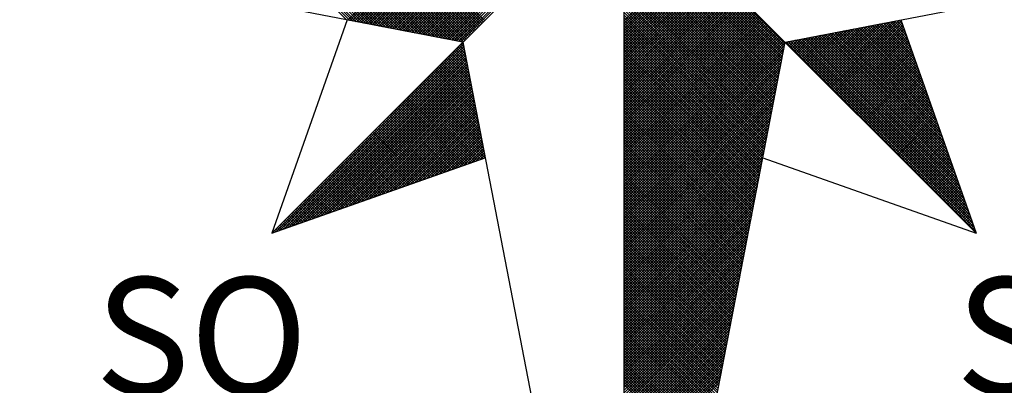
# Model space of a CAD drawing. Extents: x -1 to 185442, y -1167022 to 1741373.
# Drawn here: x 185388 to 185395, y 1675741 to 1675744 of the extents above; entities that cross this region are included whole.
import ezdxf

# ---------------------------------------------------------------- set-up
doc = ezdxf.new("R2010")
doc.units = 0
doc.header["$LTSCALE"] = 10
doc.header["$MEASUREMENT"] = 0
for name, color, linetype in [('NORTE', 7, 'Continuous'), ('T-ALINH-PROJ-C', 6, 'Continuous'), ('T-DIM', 1, 'Continuous')]:
    doc.layers.add(name, color=color, linetype=linetype)
doc.styles.add('ROMANT', font='romant', dxfattribs={"height": 0.2})

# ---------------------------------------------------------------- blocks, each defined once
blk = doc.blocks.new('*X15')
at = {"color": 0}
for p, q in [((182557.4827, 1662934.577), (182556.5545, 1662935.5052)), ((182557.5046, 1662934.5728), (182556.5721, 1662935.5052)), ((182557.5265, 1662934.5685), (182556.5898, 1662935.5052)), ((182557.5484, 1662934.5643), (182556.6075, 1662935.5052)), ((182557.5703, 1662934.5601), (182556.6252, 1662935.5052)), ((182557.5922, 1662934.5559), (182556.6428, 1662935.5052)), ((182557.6141, 1662934.5516), (182556.6605, 1662935.5052)), ((182557.636, 1662934.5474), (182556.6782, 1662935.5052)), ((182557.6579, 1662934.5432), (182556.6959, 1662935.5052)), ((182557.6798, 1662934.539), (182556.7135, 1662935.5052)), ((182557.7017, 1662934.5347), (182556.7312, 1662935.5052)), ((182557.7236, 1662934.5305), (182556.7489, 1662935.5052)), ((182557.7455, 1662934.5263), (182556.7666, 1662935.5052)), ((182557.7674, 1662934.522), (182556.7843, 1662935.5052)), ((182557.7893, 1662934.5178), (182556.8019, 1662935.5052)), ((182557.8112, 1662934.5136), (182556.8196, 1662935.5052)), ((182557.8331, 1662934.5094), (182556.8373, 1662935.5052)), ((182557.855, 1662934.5051), (182556.855, 1662935.5052)), ((182557.8769, 1662934.5009), (182556.8726, 1662935.5052)), ((182557.8988, 1662934.4967), (182556.8903, 1662935.5052)), ((182557.9207, 1662934.4925), (182556.908, 1662935.5052)), ((182557.9426, 1662934.4882), (182556.9257, 1662935.5052)), ((182557.9645, 1662934.484), (182556.9434, 1662935.5052)), ((182557.9864, 1662934.4798), (182556.961, 1662935.5052)), ((182558.0083, 1662934.4756), (182556.9787, 1662935.5052)), ((182558.0303, 1662934.4713), (182556.9964, 1662935.5052)), ((182558.0522, 1662934.4671), (182557.0141, 1662935.5052)), ((182558.0741, 1662934.4629), (182557.0317, 1662935.5052)), ((182558.096, 1662934.4587), (182557.0494, 1662935.5052)), ((182558.1179, 1662934.4544), (182557.0671, 1662935.5052)), ((182558.1398, 1662934.4502), (182557.0848, 1662935.5052)), ((182558.1617, 1662934.446), (182557.1025, 1662935.5052)), ((182558.1836, 1662934.4417), (182557.1201, 1662935.5052)), ((182558.2055, 1662934.4375), (182557.1378, 1662935.5052)), ((182558.2274, 1662934.4333), (182557.1555, 1662935.5052)), ((182558.2493, 1662934.4291), (182557.1732, 1662935.5052)), ((182558.2655, 1662934.4306), (182557.1908, 1662935.5052)), ((182558.2743, 1662934.4394), (182557.2085, 1662935.5052)), ((182558.2832, 1662934.4482), (182557.2262, 1662935.5052)), ((182558.292, 1662934.4571), (182557.2439, 1662935.5052)), ((182558.3008, 1662934.4659), (182557.2616, 1662935.5052)), ((182558.3097, 1662934.4748), (182557.2792, 1662935.5052)), ((182558.3185, 1662934.4836), (182557.2969, 1662935.5052)), ((182558.3273, 1662934.4924), (182557.3146, 1662935.5052)), ((182558.3362, 1662934.5013), (182557.3323, 1662935.5052)), ((182558.345, 1662934.5101), (182557.3499, 1662935.5052)), ((182558.3539, 1662934.519), (182557.3676, 1662935.5052)), ((182558.3627, 1662934.5278), (182557.3853, 1662935.5052)), ((182558.3715, 1662934.5366), (182557.403, 1662935.5052)), ((182558.3804, 1662934.5455), (182557.4207, 1662935.5052)), ((182558.3892, 1662934.5543), (182557.4383, 1662935.5052)), ((182558.3981, 1662934.5631), (182557.456, 1662935.5052)), ((182558.4069, 1662934.572), (182557.4737, 1662935.5052)), ((182557.4911, 1662934.5754), (182558.4209, 1662935.5052)), ((182557.5059, 1662934.5725), (182558.4386, 1662935.5052)), ((182557.5207, 1662934.5696), (182558.4563, 1662935.5052)), ((182557.5355, 1662934.5668), (182558.474, 1662935.5052)), ((182557.5504, 1662934.5639), (182558.4916, 1662935.5052)), ((182557.5652, 1662934.5611), (182558.5093, 1662935.5052)), ((182557.58, 1662934.5582), (182558.527, 1662935.5052)), ((182557.5948, 1662934.5553), (182558.5447, 1662935.5052)), ((182557.6096, 1662934.5525), (182558.5623, 1662935.5052)), ((182557.6245, 1662934.5496), (182558.58, 1662935.5052)), ((182557.6393, 1662934.5468), (182558.5977, 1662935.5052)), ((182557.6541, 1662934.5439), (182558.6154, 1662935.5052)), ((182557.6689, 1662934.5411), (182558.6331, 1662935.5052)), ((182557.6837, 1662934.5382), (182558.6507, 1662935.5052)), ((182557.6986, 1662934.5353), (182558.6684, 1662935.5052)), ((182557.7134, 1662934.5325), (182558.6861, 1662935.5052)), ((182557.7282, 1662934.5296), (182558.7038, 1662935.5052)), ((182557.743, 1662934.5268), (182558.7214, 1662935.5052)), ((182557.7578, 1662934.5239), (182558.7391, 1662935.5052)), ((182557.7726, 1662934.521), (182558.7568, 1662935.5052)), ((182557.7875, 1662934.5182), (182558.7745, 1662935.5052)), ((182557.8023, 1662934.5153), (182558.7922, 1662935.5052)), ((182557.8171, 1662934.5125), (182558.8098, 1662935.5052)), ((182557.8319, 1662934.5096), (182558.8275, 1662935.5052)), ((182557.8467, 1662934.5067), (182558.8452, 1662935.5052)), ((182557.8616, 1662934.5039), (182558.8629, 1662935.5052)), ((182557.8764, 1662934.501), (182558.8805, 1662935.5052)), ((182557.8912, 1662934.4982), (182558.8982, 1662935.5052)), ((182557.906, 1662934.4953), (182558.9159, 1662935.5052)), ((182557.9208, 1662934.4924), (182558.9336, 1662935.5052)), ((182557.9356, 1662934.4896), (182558.9513, 1662935.5052)), ((182557.9505, 1662934.4867), (182558.9689, 1662935.5052)), ((182557.9653, 1662934.4839), (182558.9866, 1662935.5052)), ((182557.9801, 1662934.481), (182559.0043, 1662935.5052)), ((182557.9949, 1662934.4781), (182559.022, 1662935.5052)), ((182558.0097, 1662934.4753), (182559.0396, 1662935.5052)), ((182558.0246, 1662934.4724), (182559.0573, 1662935.5052)), ((182558.0394, 1662934.4696), (182559.075, 1662935.5052)), ((182558.0542, 1662934.4667), (182559.0927, 1662935.5052)), ((182558.069, 1662934.4639), (182559.1104, 1662935.5052)), ((182558.0838, 1662934.461), (182559.128, 1662935.5052)), ((182558.0987, 1662934.4581), (182559.1457, 1662935.5052)), ((182558.1135, 1662934.4553), (182559.1634, 1662935.5052)), ((182558.1283, 1662934.4524), (182559.1811, 1662935.5052)), ((182558.1431, 1662934.4496), (182559.1987, 1662935.5052)), ((182558.1579, 1662934.4467), (182559.2164, 1662935.5052)), ((182558.1727, 1662934.4438), (182559.2341, 1662935.5052)), ((182558.1876, 1662934.441), (182559.2518, 1662935.5052)), ((182558.2024, 1662934.4381), (182559.2695, 1662935.5052)), ((182558.2172, 1662934.4353), (182559.2871, 1662935.5052)), ((182558.232, 1662934.4324), (182559.3048, 1662935.5052)), ((182558.2468, 1662934.4295), (182559.3225, 1662935.5052)), ((182560.4169, 1662934.4181), (182559.3401, 1662935.4949)), ((182560.4141, 1662934.4033), (182559.3401, 1662935.4773)), ((182560.4112, 1662934.3885), (182559.3401, 1662935.4596)), ((182560.4084, 1662934.3736), (182559.3401, 1662935.4419)), ((182560.4055, 1662934.3588), (182559.3401, 1662935.4242)), ((182560.4027, 1662934.344), (182559.3401, 1662935.4065)), ((182560.3998, 1662934.3292), (182559.3401, 1662935.3889)), ((182560.3969, 1662934.3144), (182559.3401, 1662935.3712)), ((182560.3941, 1662934.2995), (182559.3401, 1662935.3535)), ((182560.3912, 1662934.2847), (182559.3401, 1662935.3358)), ((182560.3884, 1662934.2699), (182559.3401, 1662935.3182)), ((182560.3855, 1662934.2551), (182559.3401, 1662935.3005)), ((182560.3826, 1662934.2403), (182559.3401, 1662935.2828)), ((182560.3798, 1662934.2255), (182559.3401, 1662935.2651)), ((182560.3769, 1662934.2106), (182559.3401, 1662935.2474)), ((182560.3741, 1662934.1958), (182559.3401, 1662935.2298)), ((182560.3712, 1662934.181), (182559.3401, 1662935.2121)), ((182560.3683, 1662934.1662), (182559.3401, 1662935.1944)), ((182560.3655, 1662934.1514), (182559.3401, 1662935.1767)), ((182560.3626, 1662934.1365), (182559.3401, 1662935.1591)), ((182560.3598, 1662934.1217), (182559.3401, 1662935.1414)), ((182560.3569, 1662934.1069), (182559.3401, 1662935.1237)), ((182560.354, 1662934.0921), (182559.3401, 1662935.106)), ((182560.3512, 1662934.0773), (182559.3401, 1662935.0883)), ((182560.3483, 1662934.0624), (182559.3401, 1662935.0707)), ((182560.3455, 1662934.0476), (182559.3401, 1662935.053)), ((182559.3401, 1662934.5682), (182559.8086, 1662935.0367)), ((182560.3426, 1662934.0328), (182559.3401, 1662935.0353)), ((182559.3401, 1662934.5505), (182559.8174, 1662935.0279)), ((182559.3401, 1662934.5329), (182559.8263, 1662935.019)), ((182560.3397, 1662934.018), (182559.3401, 1662935.0176)), ((182559.3401, 1662934.5152), (182559.8351, 1662935.0102)), ((182559.3401, 1662934.4975), (182559.8439, 1662935.0014)), ((182560.3369, 1662934.0032), (182559.3401, 1662935)), ((182559.3401, 1662934.4798), (182559.8528, 1662934.9925)), ((182559.3401, 1662934.4622), (182559.8616, 1662934.9837)), ((182560.334, 1662933.9884), (182559.3401, 1662934.9823)), ((182559.3401, 1662934.4445), (182559.8705, 1662934.9748)), ((182559.3401, 1662934.4268), (182559.8793, 1662934.966)), ((182560.3312, 1662933.9735), (182559.3401, 1662934.9646)), ((182559.3401, 1662934.4091), (182559.8881, 1662934.9572)), ((182559.3401, 1662934.3914), (182559.897, 1662934.9483)), ((182560.3283, 1662933.9587), (182559.3401, 1662934.9469)), ((182559.3401, 1662934.3738), (182559.9058, 1662934.9395)), ((182559.3401, 1662934.3561), (182559.9147, 1662934.9306)), ((182560.3255, 1662933.9439), (182559.3401, 1662934.9292)), ((182559.3401, 1662934.3384), (182559.9235, 1662934.9218)), ((182559.3401, 1662934.3207), (182559.9323, 1662934.913)), ((182560.3226, 1662933.9291), (182559.3401, 1662934.9116)), ((182559.3401, 1662934.3031), (182559.9412, 1662934.9041)), ((182559.3401, 1662934.2854), (182559.95, 1662934.8953)), ((182560.3197, 1662933.9143), (182559.3401, 1662934.8939)), ((182559.3401, 1662934.2677), (182559.9589, 1662934.8864)), ((182559.3401, 1662934.25), (182559.9677, 1662934.8776)), ((182560.3169, 1662933.8994), (182559.3401, 1662934.8762)), ((182559.3401, 1662934.2323), (182559.9765, 1662934.8688)), ((182559.3401, 1662934.2147), (182559.9854, 1662934.8599)), ((182560.314, 1662933.8846), (182559.3401, 1662934.8585)), ((182559.3401, 1662934.197), (182559.9942, 1662934.8511)), ((182559.3401, 1662934.1793), (182560.003, 1662934.8423)), ((182560.3112, 1662933.8698), (182559.3401, 1662934.8409)), ((182559.3401, 1662934.1616), (182560.0119, 1662934.8334)), ((182559.3401, 1662934.144), (182560.0207, 1662934.8246)), ((182560.3083, 1662933.855), (182559.3401, 1662934.8232)), ((182559.3401, 1662934.1263), (182560.0296, 1662934.8157)), ((182559.3401, 1662934.1086), (182560.0384, 1662934.8069)), ((182560.3054, 1662933.8402), (182559.3401, 1662934.8055)), ((182559.3401, 1662934.0909), (182560.0472, 1662934.7981)), ((182559.3401, 1662934.0732), (182560.0561, 1662934.7892)), ((182560.3026, 1662933.8254), (182559.3401, 1662934.7878)), ((182559.3401, 1662934.0556), (182560.0649, 1662934.7804)), ((182559.3401, 1662934.0379), (182560.0738, 1662934.7715)), ((182560.2997, 1662933.8105), (182559.3401, 1662934.7701)), ((182559.3401, 1662934.0202), (182560.0826, 1662934.7627)), ((182559.3401, 1662934.0025), (182560.0914, 1662934.7539)), ((182560.2969, 1662933.7957), (182559.3401, 1662934.7525)), ((182559.3401, 1662933.9849), (182560.1003, 1662934.745)), ((182559.3401, 1662933.9672), (182560.1091, 1662934.7362)), ((182560.294, 1662933.7809), (182559.3401, 1662934.7348)), ((182559.3401, 1662933.9495), (182560.118, 1662934.7273)), ((182559.3401, 1662933.9318), (182560.1268, 1662934.7185)), ((182560.2911, 1662933.7661), (182559.3401, 1662934.7171)), ((182559.3401, 1662933.9141), (182560.1356, 1662934.7097)), ((182559.3401, 1662933.8965), (182560.1445, 1662934.7008)), ((182560.2883, 1662933.7513), (182559.3401, 1662934.6994)), ((182559.3401, 1662933.8788), (182560.1533, 1662934.692)), ((182559.3401, 1662933.8611), (182560.1621, 1662934.6832)), ((182560.2854, 1662933.7364), (182559.3401, 1662934.6818)), ((182559.3401, 1662933.8434), (182560.171, 1662934.6743)), ((182559.3401, 1662933.8258), (182560.1798, 1662934.6655)), ((182560.2826, 1662933.7216), (182559.3401, 1662934.6641)), ((182559.3401, 1662933.8081), (182560.1887, 1662934.6566)), ((182559.3401, 1662933.7904), (182560.1975, 1662934.6478)), ((182560.2797, 1662933.7068), (182559.3401, 1662934.6464)), ((182559.3401, 1662933.7727), (182560.2063, 1662934.639)), ((182559.3401, 1662933.755), (182560.2152, 1662934.6301)), ((182560.2768, 1662933.692), (182559.3401, 1662934.6287)), ((182559.3401, 1662933.7374), (182560.224, 1662934.6213)), ((182559.3401, 1662933.7197), (182560.2329, 1662934.6124)), ((182560.274, 1662933.6772), (182559.3401, 1662934.611)), ((182559.3401, 1662933.702), (182560.2417, 1662934.6036)), ((182559.3401, 1662933.6843), (182560.2505, 1662934.5948)), ((182560.2711, 1662933.6623), (182559.3401, 1662934.5934)), ((182559.3401, 1662933.6667), (182560.2594, 1662934.5859)), ((182559.3401, 1662933.649), (182560.2682, 1662934.5771)), ((182560.2683, 1662933.6475), (182559.3401, 1662934.5757)), ((182559.3401, 1662933.6313), (182560.2771, 1662934.5682)), ((182559.3401, 1662933.6136), (182560.2859, 1662934.5594)), ((182560.2654, 1662933.6327), (182559.3401, 1662934.558)), ((182559.3401, 1662933.5959), (182560.2947, 1662934.5506)), ((182559.3401, 1662933.5783), (182560.3036, 1662934.5417)), ((182560.2626, 1662933.6179), (182559.3401, 1662934.5403)), ((182559.3401, 1662933.5606), (182560.3124, 1662934.5329)), ((182559.3401, 1662933.5429), (182560.3212, 1662934.5241)), ((182560.2597, 1662933.6031), (182559.3401, 1662934.5227)), ((182559.3401, 1662933.5252), (182560.3301, 1662934.5152)), ((182560.6041, 1662934.2412), (182560.8783, 1662934.5154)), ((182560.6129, 1662934.2324), (182560.9002, 1662934.5196)), ((182560.6218, 1662934.2235), (182560.9221, 1662934.5238)), ((182560.6306, 1662934.2147), (182560.944, 1662934.5281)), ((182560.6394, 1662934.2059), (182560.9659, 1662934.5323)), ((182560.6483, 1662934.197), (182560.9878, 1662934.5365)), ((182560.6571, 1662934.1882), (182561.0097, 1662934.5407)), ((182560.666, 1662934.1793), (182561.0316, 1662934.545)), ((182560.6748, 1662934.1705), (182561.0535, 1662934.5492)), ((182560.6836, 1662934.1617), (182561.0754, 1662934.5534)), ((182560.6925, 1662934.1528), (182561.0973, 1662934.5576)), ((182560.7013, 1662934.144), (182561.1192, 1662934.5619)), ((182560.7102, 1662934.1351), (182561.1411, 1662934.5661)), ((182560.719, 1662934.1263), (182561.163, 1662934.5703)), ((182560.7278, 1662934.1175), (182561.1849, 1662934.5745)), ((182560.7367, 1662934.1086), (182561.1962, 1662934.5681)), ((182560.7455, 1662934.0998), (182561.2008, 1662934.5551)), ((182560.7543, 1662934.091), (182561.2054, 1662934.542)), ((182560.7632, 1662934.0821), (182561.21, 1662934.5289)), ((182560.772, 1662934.0733), (182561.2146, 1662934.5159)), ((182561.3946, 1662934.0062), (182560.8842, 1662934.5165)), ((182561.3849, 1662934.0335), (182560.899, 1662934.5194)), ((182561.3753, 1662934.0608), (182560.9138, 1662934.5222)), ((182561.3656, 1662934.0881), (182560.9287, 1662934.5251)), ((182561.356, 1662934.1155), (182560.9435, 1662934.528)), ((182561.3463, 1662934.1428), (182560.9583, 1662934.5308)), ((182561.3367, 1662934.1701), (182560.9731, 1662934.5337)), ((182561.327, 1662934.1974), (182560.9879, 1662934.5365)), ((182561.3174, 1662934.2247), (182561.0027, 1662934.5394)), ((182561.3077, 1662934.2521), (182561.0176, 1662934.5423)), ((182561.2981, 1662934.2794), (182561.0324, 1662934.5451)), ((182561.2885, 1662934.3067), (182561.0472, 1662934.548)), ((182561.2788, 1662934.334), (182561.062, 1662934.5508)), ((182561.2692, 1662934.3614), (182561.0768, 1662934.5537)), ((182561.2595, 1662934.3887), (182561.0917, 1662934.5566)), ((182561.2499, 1662934.416), (182561.1065, 1662934.5594)), ((182561.2402, 1662934.4433), (182561.1213, 1662934.5623)), ((182561.2306, 1662934.4707), (182561.1361, 1662934.5651)), ((182561.2209, 1662934.498), (182561.1509, 1662934.568)), ((182561.2113, 1662934.5253), (182561.1657, 1662934.5709)), ((182561.2016, 1662934.5526), (182561.1806, 1662934.5737)), ((182559.3401, 1662933.5076), (182560.3389, 1662934.5064)), ((182560.2568, 1662933.5883), (182559.3401, 1662934.505)), ((182559.3401, 1662933.4899), (182560.3478, 1662934.4975)), ((182559.3401, 1662933.4722), (182560.3566, 1662934.4887)), ((182560.254, 1662933.5734), (182559.3401, 1662934.4873)), ((182559.3401, 1662933.4545), (182560.3654, 1662934.4799)), ((182559.3401, 1662933.4369), (182560.3743, 1662934.471)), ((182560.2511, 1662933.5586), (182559.3401, 1662934.4696)), ((182559.3401, 1662933.4192), (182560.3831, 1662934.4622)), ((182559.3401, 1662933.4015), (182560.392, 1662934.4533)), ((182560.2483, 1662933.5438), (182559.3401, 1662934.4519)), ((182560.4715, 1662934.3738), (182560.5497, 1662934.452)), ((182560.4803, 1662934.365), (182560.5716, 1662934.4562)), ((182560.4892, 1662934.3561), (182560.5935, 1662934.4604)), ((182560.498, 1662934.3473), (182560.6154, 1662934.4647)), ((182560.5069, 1662934.3384), (182560.6373, 1662934.4689)), ((182560.5157, 1662934.3296), (182560.6592, 1662934.4731)), ((182560.5245, 1662934.3208), (182560.6811, 1662934.4773)), ((182560.5334, 1662934.3119), (182560.703, 1662934.4816)), ((182560.5422, 1662934.3031), (182560.7249, 1662934.4858)), ((182561.6165, 1662933.3777), (182560.5434, 1662934.4508)), ((182560.5511, 1662934.2942), (182560.7468, 1662934.49)), ((182561.6068, 1662933.405), (182560.5582, 1662934.4536)), ((182560.5599, 1662934.2854), (182560.7687, 1662934.4943)), ((182560.5687, 1662934.2766), (182560.7906, 1662934.4985)), ((182561.5972, 1662933.4323), (182560.573, 1662934.4565)), ((182560.5776, 1662934.2677), (182560.8125, 1662934.5027)), ((182560.5864, 1662934.2589), (182560.8344, 1662934.5069)), ((182561.5875, 1662933.4597), (182560.5878, 1662934.4593)), ((182560.5952, 1662934.2501), (182560.8564, 1662934.5112)), ((182561.5779, 1662933.487), (182560.6026, 1662934.4622)), ((182561.5682, 1662933.5143), (182560.6175, 1662934.4651)), ((182561.5586, 1662933.5416), (182560.6323, 1662934.4679)), ((182561.5489, 1662933.569), (182560.6471, 1662934.4708)), ((182561.5393, 1662933.5963), (182560.6619, 1662934.4736)), ((182561.5296, 1662933.6236), (182560.6767, 1662934.4765)), ((182561.52, 1662933.6509), (182560.6916, 1662934.4794)), ((182561.5103, 1662933.6783), (182560.7064, 1662934.4822)), ((182561.5007, 1662933.7056), (182560.7212, 1662934.4851)), ((182561.491, 1662933.7329), (182560.736, 1662934.4879)), ((182561.4814, 1662933.7602), (182560.7508, 1662934.4908)), ((182561.4717, 1662933.7876), (182560.7656, 1662934.4937)), ((182561.4621, 1662933.8149), (182560.7805, 1662934.4965)), ((182560.7809, 1662934.0644), (182561.2192, 1662934.5028)), ((182560.7897, 1662934.0556), (182561.2238, 1662934.4897)), ((182561.4525, 1662933.8422), (182560.7953, 1662934.4994)), ((182560.7985, 1662934.0468), (182561.2285, 1662934.4767)), ((182560.8074, 1662934.0379), (182561.2331, 1662934.4636)), ((182561.4428, 1662933.8695), (182560.8101, 1662934.5022)), ((182560.8162, 1662934.0291), (182561.2377, 1662934.4505)), ((182561.4332, 1662933.8969), (182560.8249, 1662934.5051)), ((182561.4235, 1662933.9242), (182560.8397, 1662934.5079)), ((182561.4139, 1662933.9515), (182560.8546, 1662934.5108)), ((182561.4042, 1662933.9788), (182560.8694, 1662934.5137)), ((182556.9826, 1662933.1477), (182558.2616, 1662934.4266)), ((182557.01, 1662933.1573), (182558.2645, 1662934.4118)), ((182557.0373, 1662933.167), (182558.2673, 1662934.397)), ((182558.2809, 1662934.3268), (182558.2213, 1662934.3864)), ((182558.2767, 1662934.3487), (182558.2301, 1662934.3952)), ((182558.2724, 1662934.3706), (182558.239, 1662934.404)), ((182558.2682, 1662934.3925), (182558.2478, 1662934.4129)), ((182558.264, 1662934.4144), (182558.2566, 1662934.4217)), ((182559.3401, 1662933.3838), (182560.4008, 1662934.4445)), ((182559.3401, 1662933.3661), (182560.4096, 1662934.4357)), ((182560.2454, 1662933.529), (182559.3401, 1662934.4343)), ((182559.3401, 1662933.3485), (182560.4185, 1662934.4268)), ((182560.2425, 1662933.5142), (182559.3401, 1662934.4166)), ((182559.3401, 1662933.3308), (182560.4144, 1662934.4051)), ((182560.2397, 1662933.4993), (182559.3401, 1662934.3989)), ((182559.3401, 1662933.3131), (182560.4102, 1662934.3832)), ((182561.6936, 1662933.1591), (182560.4248, 1662934.4279)), ((182560.4273, 1662934.418), (182560.4402, 1662934.4309)), ((182560.4362, 1662934.4092), (182560.4621, 1662934.4351)), ((182561.684, 1662933.1864), (182560.4396, 1662934.4308)), ((182560.445, 1662934.4003), (182560.484, 1662934.4393)), ((182560.4538, 1662934.3915), (182560.5059, 1662934.4435)), ((182561.6743, 1662933.2137), (182560.4545, 1662934.4336)), ((182560.4627, 1662934.3826), (182560.5278, 1662934.4478)), ((182561.6647, 1662933.2411), (182560.4693, 1662934.4365)), ((182561.655, 1662933.2684), (182560.4841, 1662934.4393)), ((182561.6454, 1662933.2957), (182560.4989, 1662934.4422)), ((182561.6357, 1662933.323), (182560.5137, 1662934.445)), ((182561.6261, 1662933.3504), (182560.5286, 1662934.4479)), ((182560.8251, 1662934.0202), (182561.2423, 1662934.4375)), ((182560.8339, 1662934.0114), (182561.2469, 1662934.4244)), ((182560.8427, 1662934.0026), (182561.2515, 1662934.4113)), ((182560.8516, 1662933.9937), (182561.2561, 1662934.3983)), ((182560.8604, 1662933.9849), (182561.2607, 1662934.3852)), ((182557.0646, 1662933.1766), (182558.2702, 1662934.3822)), ((182557.0919, 1662933.1862), (182558.2731, 1662934.3674)), ((182557.1193, 1662933.1959), (182558.2759, 1662934.3526)), ((182557.1466, 1662933.2055), (182558.2788, 1662934.3377)), ((182557.1739, 1662933.2152), (182558.2816, 1662934.3229)), ((182558.3105, 1662934.1734), (182558.1594, 1662934.3245)), ((182558.3062, 1662934.1953), (182558.1682, 1662934.3333)), ((182558.302, 1662934.2172), (182558.1771, 1662934.3422)), ((182558.2978, 1662934.2391), (182558.1859, 1662934.351)), ((182558.2936, 1662934.2611), (182558.1948, 1662934.3599)), ((182558.2893, 1662934.283), (182558.2036, 1662934.3687)), ((182558.2851, 1662934.3049), (182558.2124, 1662934.3775)), ((182560.2368, 1662933.4845), (182559.3401, 1662934.3812)), ((182560.234, 1662933.4697), (182559.3401, 1662934.3636)), ((182559.3401, 1662933.2954), (182560.406, 1662934.3613)), ((182560.2311, 1662933.4549), (182559.3401, 1662934.3459)), ((182559.3401, 1662933.2778), (182560.4018, 1662934.3394)), ((182560.2282, 1662933.4401), (182559.3401, 1662934.3282)), ((182559.3401, 1662933.2601), (182560.3975, 1662934.3175)), ((182560.8693, 1662933.976), (182561.2654, 1662934.3721)), ((182560.8781, 1662933.9672), (182561.27, 1662934.3591)), ((182560.8869, 1662933.9584), (182561.2746, 1662934.346)), ((182560.8958, 1662933.9495), (182561.2792, 1662934.333)), ((182560.9046, 1662933.9407), (182561.2838, 1662934.3199)), ((182557.2012, 1662933.2248), (182558.2845, 1662934.3081)), ((182557.2285, 1662933.2345), (182558.2873, 1662934.2933)), ((182557.2559, 1662933.2441), (182558.2902, 1662934.2785)), ((182557.2832, 1662933.2538), (182558.2931, 1662934.2636)), ((182558.3443, 1662933.9982), (182558.0887, 1662934.2538)), ((182558.3401, 1662934.0201), (182558.0975, 1662934.2626)), ((182558.3358, 1662934.042), (182558.1064, 1662934.2715)), ((182558.3316, 1662934.0639), (182558.1152, 1662934.2803)), ((182558.3274, 1662934.0858), (182558.1241, 1662934.2891)), ((182558.3232, 1662934.1077), (182558.1329, 1662934.298)), ((182558.3189, 1662934.1296), (182558.1417, 1662934.3068)), ((182558.3147, 1662934.1515), (182558.1506, 1662934.3157)), ((182560.2254, 1662933.4253), (182559.3401, 1662934.3105)), ((182559.3401, 1662933.2424), (182560.3933, 1662934.2956)), ((182560.2225, 1662933.4104), (182559.3401, 1662934.2928)), ((182560.2197, 1662933.3956), (182559.3401, 1662934.2752)), ((182559.3401, 1662933.2247), (182560.3891, 1662934.2737)), ((182560.2168, 1662933.3808), (182559.3401, 1662934.2575)), ((182559.3401, 1662933.207), (182560.3849, 1662934.2518)), ((182560.9134, 1662933.9319), (182561.2884, 1662934.3068)), ((182560.9223, 1662933.923), (182561.293, 1662934.2938)), ((182560.9311, 1662933.9142), (182561.2976, 1662934.2807)), ((182560.94, 1662933.9053), (182561.3023, 1662934.2676)), ((182560.9488, 1662933.8965), (182561.3069, 1662934.2546)), ((182557.3105, 1662933.2634), (182558.2959, 1662934.2488)), ((182557.3378, 1662933.2731), (182558.2988, 1662934.234)), ((182557.3652, 1662933.2827), (182558.3016, 1662934.2192)), ((182557.3925, 1662933.2924), (182558.3045, 1662934.2044)), ((182557.4198, 1662933.302), (182558.3074, 1662934.1896)), ((182558.3739, 1662933.8449), (182558.0268, 1662934.1919)), ((182558.3696, 1662933.8668), (182558.0357, 1662934.2008)), ((182558.3654, 1662933.8887), (182558.0445, 1662934.2096)), ((182558.3612, 1662933.9106), (182558.0533, 1662934.2184)), ((182558.357, 1662933.9325), (182558.0622, 1662934.2273)), ((182558.3527, 1662933.9544), (182558.071, 1662934.2361)), ((182558.3485, 1662933.9763), (182558.0799, 1662934.2449)), ((182560.2139, 1662933.366), (182559.3401, 1662934.2398)), ((182559.3401, 1662933.1894), (182560.3806, 1662934.2299)), ((182560.2111, 1662933.3512), (182559.3401, 1662934.2221)), ((182559.3401, 1662933.1717), (182560.3764, 1662934.208)), ((182560.2082, 1662933.3363), (182559.3401, 1662934.2045)), ((182560.2054, 1662933.3215), (182559.3401, 1662934.1868)), ((182559.3401, 1662933.154), (182560.3722, 1662934.1861)), ((182560.9576, 1662933.8877), (182561.3115, 1662934.2415)), ((182560.9665, 1662933.8788), (182561.3161, 1662934.2284)), ((182560.9753, 1662933.87), (182561.3207, 1662934.2154)), ((182560.9842, 1662933.8611), (182561.3253, 1662934.2023)), ((182560.993, 1662933.8523), (182561.3299, 1662934.1892)), ((182557.4471, 1662933.3117), (182558.3102, 1662934.1747)), ((182557.4745, 1662933.3213), (182558.3131, 1662934.1599)), ((182557.5018, 1662933.331), (182558.3159, 1662934.1451)), ((182557.5291, 1662933.3406), (182558.3188, 1662934.1303)), ((182558.4077, 1662933.6696), (182557.9561, 1662934.1212)), ((182558.4034, 1662933.6915), (182557.965, 1662934.13)), ((182558.3992, 1662933.7135), (182557.9738, 1662934.1389)), ((182558.395, 1662933.7354), (182557.9826, 1662934.1477)), ((182558.3908, 1662933.7573), (182557.9915, 1662934.1566)), ((182558.3865, 1662933.7792), (182558.0003, 1662934.1654)), ((182558.3823, 1662933.8011), (182558.0092, 1662934.1742)), ((182558.3781, 1662933.823), (182558.018, 1662934.1831)), ((182560.2025, 1662933.3067), (182559.3401, 1662934.1691)), ((182559.3401, 1662933.1363), (182560.368, 1662934.1642)), ((182560.1997, 1662933.2919), (182559.3401, 1662934.1514)), ((182559.3401, 1662933.1187), (182560.3637, 1662934.1423)), ((182560.1968, 1662933.2771), (182559.3401, 1662934.1338)), ((182559.3401, 1662933.101), (182560.3595, 1662934.1204)), ((182561.0018, 1662933.8435), (182561.3345, 1662934.1762)), ((182561.0107, 1662933.8346), (182561.3392, 1662934.1631)), ((182561.0195, 1662933.8258), (182561.3438, 1662934.15)), ((182561.0284, 1662933.8169), (182561.3484, 1662934.137)), ((182561.0372, 1662933.8081), (182561.353, 1662934.1239)), ((182557.5564, 1662933.3502), (182558.3217, 1662934.1155)), ((182557.5838, 1662933.3599), (182558.3245, 1662934.1006)), ((182557.6111, 1662933.3695), (182558.3274, 1662934.0858)), ((182557.6384, 1662933.3792), (182558.3302, 1662934.071)), ((182557.6657, 1662933.3888), (182558.3331, 1662934.0562)), ((182558.3302, 1662933.6234), (182557.8942, 1662934.0593)), ((182558.3432, 1662933.628), (182557.9031, 1662934.0682)), ((182558.3563, 1662933.6326), (182557.9119, 1662934.077)), ((182558.3694, 1662933.6372), (182557.9208, 1662934.0858)), ((182558.3824, 1662933.6419), (182557.9296, 1662934.0947)), ((182558.3955, 1662933.6465), (182557.9384, 1662934.1035)), ((182558.4086, 1662933.6511), (182557.9473, 1662934.1124)), ((182560.1939, 1662933.2622), (182559.3401, 1662934.1161)), ((182559.3401, 1662933.0833), (182560.3553, 1662934.0985)), ((182560.1911, 1662933.2474), (182559.3401, 1662934.0984)), ((182560.1882, 1662933.2326), (182559.3401, 1662934.0807)), ((182559.3401, 1662933.0656), (182560.3511, 1662934.0766)), ((182560.1854, 1662933.2178), (182559.3401, 1662934.063)), ((182559.3401, 1662933.0479), (182560.3468, 1662934.0547)), ((182561.046, 1662933.7993), (182561.3576, 1662934.1108)), ((182561.0549, 1662933.7904), (182561.3622, 1662934.0978)), ((182561.0637, 1662933.7816), (182561.3668, 1662934.0847)), ((182561.0725, 1662933.7728), (182561.3714, 1662934.0717)), ((182561.0814, 1662933.7639), (182561.3761, 1662934.0586)), ((182557.6931, 1662933.3985), (182558.336, 1662934.0414)), ((182557.7204, 1662933.4081), (182558.3388, 1662934.0265)), ((182557.7477, 1662933.4178), (182558.3417, 1662934.0117)), ((182557.775, 1662933.4274), (182558.3445, 1662933.9969)), ((182558.2256, 1662933.5865), (182557.8235, 1662933.9886)), ((182558.2387, 1662933.5911), (182557.8324, 1662933.9975)), ((182558.2518, 1662933.5957), (182557.8412, 1662934.0063)), ((182558.2648, 1662933.6003), (182557.8501, 1662934.0151)), ((182558.2779, 1662933.605), (182557.8589, 1662934.024)), ((182558.291, 1662933.6096), (182557.8677, 1662934.0328)), ((182558.304, 1662933.6142), (182557.8766, 1662934.0417)), ((182558.3171, 1662933.6188), (182557.8854, 1662934.0505)), ((182560.1825, 1662933.203), (182559.3401, 1662934.0454)), ((182559.3401, 1662933.0303), (182560.3426, 1662934.0328)), ((182560.1796, 1662933.1882), (182559.3401, 1662934.0277)), ((182559.3401, 1662933.0126), (182560.3384, 1662934.0109)), ((182560.1768, 1662933.1733), (182559.3401, 1662934.01)), ((182560.1739, 1662933.1585), (182559.3401, 1662933.9923)), ((182559.3401, 1662932.9949), (182560.3341, 1662933.9889)), ((182561.0902, 1662933.7551), (182561.3807, 1662934.0455)), ((182561.0991, 1662933.7462), (182561.3853, 1662934.0325)), ((182561.1079, 1662933.7374), (182561.3899, 1662934.0194)), ((182561.1167, 1662933.7286), (182561.3945, 1662934.0063)), ((182561.1256, 1662933.7197), (182561.3991, 1662933.9933)), ((182558.1342, 1662933.5542), (182557.7617, 1662933.9267)), ((182558.1473, 1662933.5588), (182557.7705, 1662933.9356)), ((182558.1603, 1662933.5634), (182557.7793, 1662933.9444)), ((182558.1734, 1662933.5681), (182557.7882, 1662933.9533)), ((182558.1865, 1662933.5727), (182557.797, 1662933.9621)), ((182557.8024, 1662933.4371), (182558.3474, 1662933.9821)), ((182558.1995, 1662933.5773), (182557.8059, 1662933.9709)), ((182558.2126, 1662933.5819), (182557.8147, 1662933.9798)), ((182557.8297, 1662933.4467), (182558.3503, 1662933.9673)), ((182557.857, 1662933.4564), (182558.3531, 1662933.9525)), ((182557.8843, 1662933.466), (182558.356, 1662933.9376)), ((182557.9117, 1662933.4757), (182558.3588, 1662933.9228)), ((182560.1711, 1662933.1437), (182559.3401, 1662933.9747)), ((182559.3401, 1662932.9772), (182560.3299, 1662933.967)), ((182560.1682, 1662933.1289), (182559.3401, 1662933.957)), ((182559.3401, 1662932.9596), (182560.3257, 1662933.9451)), ((182560.1653, 1662933.1141), (182559.3401, 1662933.9393)), ((182559.3401, 1662932.9419), (182560.3215, 1662933.9232)), ((182561.1344, 1662933.7109), (182561.4037, 1662933.9802)), ((182561.1433, 1662933.702), (182561.4083, 1662933.9671)), ((182561.1521, 1662933.6932), (182561.413, 1662933.9541)), ((182561.1609, 1662933.6844), (182561.4176, 1662933.941)), ((182561.1698, 1662933.6755), (182561.4222, 1662933.9279)), ((182558.0297, 1662933.5173), (182557.691, 1662933.856)), ((182558.0427, 1662933.5219), (182557.6998, 1662933.8649)), ((182558.0558, 1662933.5265), (182557.7086, 1662933.8737)), ((182558.0689, 1662933.5312), (182557.7175, 1662933.8826)), ((182558.0819, 1662933.5358), (182557.7263, 1662933.8914)), ((182558.095, 1662933.5404), (182557.7351, 1662933.9002)), ((182558.1081, 1662933.545), (182557.744, 1662933.9091)), ((182558.1211, 1662933.5496), (182557.7528, 1662933.9179)), ((182557.939, 1662933.4853), (182558.3617, 1662933.908)), ((182557.9663, 1662933.4949), (182558.3645, 1662933.8932)), ((182557.9936, 1662933.5046), (182558.3674, 1662933.8784)), ((182558.021, 1662933.5142), (182558.3703, 1662933.8635)), ((182560.1625, 1662933.0992), (182559.3401, 1662933.9216)), ((182560.1596, 1662933.0844), (182559.3401, 1662933.9039)), ((182559.3401, 1662932.9242), (182560.3172, 1662933.9013)), ((182560.1568, 1662933.0696), (182559.3401, 1662933.8863)), ((182559.3401, 1662932.9065), (182560.313, 1662933.8794)), ((182560.1539, 1662933.0548), (182559.3401, 1662933.8686)), ((182559.3401, 1662932.8888), (182560.3088, 1662933.8575)), ((182561.1786, 1662933.6667), (182561.4268, 1662933.9149)), ((182561.1875, 1662933.6578), (182561.4314, 1662933.9018)), ((182561.1963, 1662933.649), (182561.436, 1662933.8887)), ((182561.2051, 1662933.6402), (182561.4406, 1662933.8757)), ((182561.214, 1662933.6313), (182561.4452, 1662933.8626)), ((182557.9382, 1662933.485), (182557.6291, 1662933.7942)), ((182557.9513, 1662933.4896), (182557.6379, 1662933.803)), ((182557.9643, 1662933.4943), (182557.6468, 1662933.8118)), ((182557.9774, 1662933.4989), (182557.6556, 1662933.8207)), ((182557.9905, 1662933.5035), (182557.6644, 1662933.8295)), ((182558.0035, 1662933.5081), (182557.6733, 1662933.8384)), ((182558.0166, 1662933.5127), (182557.6821, 1662933.8472)), ((182558.0483, 1662933.5239), (182558.3731, 1662933.8487)), ((182558.0756, 1662933.5335), (182558.376, 1662933.8339)), ((182558.1029, 1662933.5432), (182558.3788, 1662933.8191)), ((182558.1303, 1662933.5528), (182558.3817, 1662933.8043)), ((182560.151, 1662933.04), (182559.3401, 1662933.8509)), ((182559.3401, 1662932.8712), (182560.3046, 1662933.8356)), ((182560.1482, 1662933.0252), (182559.3401, 1662933.8332)), ((182560.1453, 1662933.0103), (182559.3401, 1662933.8156)), ((182559.3401, 1662932.8535), (182560.3003, 1662933.8137)), ((182560.1425, 1662932.9955), (182559.3401, 1662933.7979)), ((182559.3401, 1662932.8358), (182560.2961, 1662933.7918)), ((182561.2228, 1662933.6225), (182561.4499, 1662933.8495)), ((182561.2316, 1662933.6137), (182561.4545, 1662933.8365)), ((182561.2405, 1662933.6048), (182561.4591, 1662933.8234)), ((182561.2493, 1662933.596), (182561.4637, 1662933.8104)), ((182561.2582, 1662933.5871), (182561.4683, 1662933.7973)), ((182557.8468, 1662933.4527), (182557.5672, 1662933.7323)), ((182557.8598, 1662933.4574), (182557.576, 1662933.7411)), ((182557.8729, 1662933.462), (182557.5849, 1662933.75)), ((182557.886, 1662933.4666), (182557.5937, 1662933.7588)), ((182557.899, 1662933.4712), (182557.6026, 1662933.7677)), ((182557.9121, 1662933.4758), (182557.6114, 1662933.7765)), ((182557.9252, 1662933.4804), (182557.6202, 1662933.7853)), ((182558.1576, 1662933.5625), (182558.3846, 1662933.7895)), ((182558.1849, 1662933.5721), (182558.3874, 1662933.7746)), ((182558.2122, 1662933.5818), (182558.3903, 1662933.7598)), ((182558.2396, 1662933.5914), (182558.3931, 1662933.745)), ((182558.2669, 1662933.6011), (182558.396, 1662933.7302)), ((182560.1396, 1662932.9807), (182559.3401, 1662933.7802)), ((182559.3401, 1662932.8181), (182560.2919, 1662933.7699)), ((182560.1368, 1662932.9659), (182559.3401, 1662933.7625)), ((182559.3401, 1662932.8005), (182560.2877, 1662933.748)), ((182560.1339, 1662932.9511), (182559.3401, 1662933.7448)), ((182560.131, 1662932.9362), (182559.3401, 1662933.7272)), ((182559.3401, 1662932.7828), (182560.2834, 1662933.7261)), ((182561.267, 1662933.5783), (182561.4729, 1662933.7842)), ((182561.2758, 1662933.5695), (182561.4775, 1662933.7712)), ((182561.2847, 1662933.5606), (182561.4821, 1662933.7581)), ((182561.2935, 1662933.5518), (182561.4868, 1662933.745)), ((182561.3024, 1662933.5429), (182561.4914, 1662933.732)), ((182557.7422, 1662933.4158), (182557.4965, 1662933.6616)), ((182557.7553, 1662933.4205), (182557.5053, 1662933.6704)), ((182557.7684, 1662933.4251), (182557.5142, 1662933.6793)), ((182557.7814, 1662933.4297), (182557.523, 1662933.6881)), ((182557.7945, 1662933.4343), (182557.5319, 1662933.6969)), ((182557.8076, 1662933.4389), (182557.5407, 1662933.7058)), ((182557.8206, 1662933.4435), (182557.5495, 1662933.7146)), ((182557.8337, 1662933.4481), (182557.5584, 1662933.7235)), ((182558.2942, 1662933.6107), (182558.3989, 1662933.7154)), ((182558.3215, 1662933.6204), (182558.4017, 1662933.7005)), ((182558.3489, 1662933.63), (182558.4046, 1662933.6857)), ((182558.3762, 1662933.6397), (182558.4074, 1662933.6709)), ((182560.1282, 1662932.9214), (182559.3401, 1662933.7095)), ((182559.3401, 1662932.7651), (182560.2792, 1662933.7042)), ((182560.1253, 1662932.9066), (182559.3401, 1662933.6918)), ((182559.3401, 1662932.7474), (182560.275, 1662933.6823)), ((182560.1225, 1662932.8918), (182559.3401, 1662933.6741)), ((182559.3401, 1662932.7297), (182560.2708, 1662933.6604)), ((182561.3112, 1662933.5341), (182561.496, 1662933.7189)), ((182561.32, 1662933.5253), (182561.5006, 1662933.7058)), ((182561.3289, 1662933.5164), (182561.5052, 1662933.6928)), ((182561.3377, 1662933.5076), (182561.5098, 1662933.6797)), ((182561.3466, 1662933.4988), (182561.5144, 1662933.6666)), ((182557.6508, 1662933.3836), (182557.4346, 1662933.5997)), ((182557.6639, 1662933.3882), (182557.4435, 1662933.6086)), ((182557.6769, 1662933.3928), (182557.4523, 1662933.6174)), ((182557.69, 1662933.3974), (182557.4611, 1662933.6262)), ((182557.703, 1662933.402), (182557.47, 1662933.6351)), ((182557.7161, 1662933.4066), (182557.4788, 1662933.6439)), ((182557.7292, 1662933.4112), (182557.4877, 1662933.6527)), ((182558.4035, 1662933.6493), (182558.4103, 1662933.6561)), ((182560.1196, 1662932.877), (182559.3401, 1662933.6565)), ((182560.1167, 1662932.8621), (182559.3401, 1662933.6388)), ((182559.3401, 1662932.7121), (182560.2665, 1662933.6385)), ((182560.1139, 1662932.8473), (182559.3401, 1662933.6211)), ((182559.3401, 1662932.6944), (182560.2623, 1662933.6166)), ((182560.111, 1662932.8325), (182559.3401, 1662933.6034)), ((182559.3401, 1662932.6767), (182560.2581, 1662933.5947)), ((182561.3554, 1662933.4899), (182561.519, 1662933.6536)), ((182561.3642, 1662933.4811), (182561.5237, 1662933.6405)), ((182561.3731, 1662933.4722), (182561.5283, 1662933.6274)), ((182561.3819, 1662933.4634), (182561.5329, 1662933.6144)), ((182561.3907, 1662933.4546), (182561.5375, 1662933.6013)), ((182557.5463, 1662933.3467), (182557.3639, 1662933.529)), ((182557.5593, 1662933.3513), (182557.3728, 1662933.5378)), ((182557.5724, 1662933.3559), (182557.3816, 1662933.5467)), ((182557.5855, 1662933.3605), (182557.3904, 1662933.5555)), ((182557.5985, 1662933.3651), (182557.3993, 1662933.5644)), ((182557.6116, 1662933.3697), (182557.4081, 1662933.5732)), ((182557.6247, 1662933.3743), (182557.4169, 1662933.582)), ((182557.6377, 1662933.3789), (182557.4258, 1662933.5909)), ((182560.1082, 1662932.8177), (182559.3401, 1662933.5857)), ((182559.3401, 1662932.659), (182560.2538, 1662933.5728)), ((182560.1053, 1662932.8029), (182559.3401, 1662933.5681)), ((182559.3401, 1662932.6414), (182560.2496, 1662933.5509)), ((182560.1024, 1662932.7881), (182559.3401, 1662933.5504)), ((182560.0996, 1662932.7732), (182559.3401, 1662933.5327)), ((182559.3401, 1662932.6237), (182560.2454, 1662933.529)), ((182561.3996, 1662933.4457), (182561.5421, 1662933.5882)), ((182561.4084, 1662933.4369), (182561.5467, 1662933.5752)), ((182561.4173, 1662933.428), (182561.5513, 1662933.5621)), ((182561.4261, 1662933.4192), (182561.556, 1662933.5491)), ((182561.4349, 1662933.4104), (182561.5606, 1662933.536)), ((182557.4548, 1662933.3144), (182557.302, 1662933.4671)), ((182557.4679, 1662933.319), (182557.3109, 1662933.476)), ((182557.4809, 1662933.3236), (182557.3197, 1662933.4848)), ((182557.494, 1662933.3282), (182557.3286, 1662933.4936)), ((182557.5071, 1662933.3328), (182557.3374, 1662933.5025)), ((182557.5201, 1662933.3374), (182557.3462, 1662933.5113)), ((182557.5332, 1662933.342), (182557.3551, 1662933.5202)), ((182560.0967, 1662932.7584), (182559.3401, 1662933.515)), ((182559.3401, 1662932.606), (182560.2412, 1662933.5071)), ((182560.0939, 1662932.7436), (182559.3401, 1662933.4974)), ((182559.3401, 1662932.5883), (182560.2369, 1662933.4852)), ((182560.091, 1662932.7288), (182559.3401, 1662933.4797)), ((182559.3401, 1662932.5706), (182560.2327, 1662933.4633)), ((182560.0881, 1662932.714), (182559.3401, 1662933.462)), ((182561.4438, 1662933.4015), (182561.5652, 1662933.5229)), ((182561.4526, 1662933.3927), (182561.5698, 1662933.5099)), ((182561.4615, 1662933.3838), (182561.5744, 1662933.4968)), ((182561.4703, 1662933.375), (182561.579, 1662933.4837)), ((182561.4791, 1662933.3662), (182561.5836, 1662933.4707)), ((182557.3503, 1662933.2775), (182557.2313, 1662933.3964)), ((182557.3634, 1662933.2821), (182557.2402, 1662933.4053)), ((182557.3764, 1662933.2867), (182557.249, 1662933.4141)), ((182557.3895, 1662933.2913), (182557.2578, 1662933.4229)), ((182557.4026, 1662933.2959), (182557.2667, 1662933.4318)), ((182557.4156, 1662933.3005), (182557.2755, 1662933.4406)), ((182557.4287, 1662933.3051), (182557.2844, 1662933.4495)), ((182557.4417, 1662933.3098), (182557.2932, 1662933.4583)), ((182560.0853, 1662932.6991), (182559.3401, 1662933.4443)), ((182559.3401, 1662932.553), (182560.2285, 1662933.4413)), ((182560.0824, 1662932.6843), (182559.3401, 1662933.4266)), ((182559.3401, 1662932.5353), (182560.2243, 1662933.4194)), ((182560.0796, 1662932.6695), (182559.3401, 1662933.409)), ((182559.3401, 1662932.5176), (182560.22, 1662933.3975)), ((182561.488, 1662933.3573), (182561.5882, 1662933.4576)), ((182561.4968, 1662933.3485), (182561.5929, 1662933.4445)), ((182561.5056, 1662933.3397), (182561.5975, 1662933.4315)), ((182561.5145, 1662933.3308), (182561.6021, 1662933.4184)), ((182561.5233, 1662933.322), (182561.6067, 1662933.4053)), ((182557.2588, 1662933.2452), (182557.1695, 1662933.3345)), ((182557.2719, 1662933.2498), (182557.1783, 1662933.3434)), ((182557.285, 1662933.2544), (182557.1871, 1662933.3522)), ((182557.298, 1662933.259), (182557.196, 1662933.3611)), ((182557.3111, 1662933.2636), (182557.2048, 1662933.3699)), ((182557.3242, 1662933.2682), (182557.2137, 1662933.3787)), ((182557.3372, 1662933.2728), (182557.2225, 1662933.3876)), ((182560.0767, 1662932.6547), (182559.3401, 1662933.3913)), ((182559.3401, 1662932.4999), (182560.2158, 1662933.3756)), ((182560.0738, 1662932.6399), (182559.3401, 1662933.3736)), ((182560.071, 1662932.625), (182559.3401, 1662933.3559)), ((182559.3401, 1662932.4823), (182560.2116, 1662933.3537)), ((182560.0681, 1662932.6102), (182559.3401, 1662933.3383)), ((182559.3401, 1662932.4646), (182560.2074, 1662933.3318)), ((182561.5322, 1662933.3131), (182561.6113, 1662933.3923)), ((182561.541, 1662933.3043), (182561.6159, 1662933.3792)), ((182561.5498, 1662933.2955), (182561.6205, 1662933.3661)), ((182561.5587, 1662933.2866), (182561.6251, 1662933.3531)), ((182561.5675, 1662933.2778), (182561.6298, 1662933.34)), ((182557.1543, 1662933.2083), (182557.0988, 1662933.2638)), ((182557.1674, 1662933.2129), (182557.1076, 1662933.2727)), ((182557.1804, 1662933.2175), (182557.1164, 1662933.2815)), ((182557.1935, 1662933.2221), (182557.1253, 1662933.2904)), ((182557.2066, 1662933.2267), (182557.1341, 1662933.2992)), ((182557.2196, 1662933.2313), (182557.1429, 1662933.308)), ((182557.2327, 1662933.2359), (182557.1518, 1662933.3169)), ((182557.2458, 1662933.2406), (182557.1606, 1662933.3257)), ((182560.0653, 1662932.5954), (182559.3401, 1662933.3206)), ((182559.3401, 1662932.4469), (182560.2031, 1662933.3099)), ((182560.0624, 1662932.5806), (182559.3401, 1662933.3029)), ((182559.3401, 1662932.4292), (182560.1989, 1662933.288)), ((182560.0596, 1662932.5658), (182559.3401, 1662933.2852)), ((182560.0567, 1662932.551), (182559.3401, 1662933.2675)), ((182559.3401, 1662932.4115), (182560.1947, 1662933.2661)), ((182561.5764, 1662933.2689), (182561.6344, 1662933.3269)), ((182561.5852, 1662933.2601), (182561.639, 1662933.3139)), ((182561.594, 1662933.2513), (182561.6436, 1662933.3008)), ((182561.6029, 1662933.2424), (182561.6482, 1662933.2877)), ((182561.6117, 1662933.2336), (182561.6528, 1662933.2747)), ((182557.0629, 1662933.176), (182557.0369, 1662933.202)), ((182557.0759, 1662933.1806), (182557.0457, 1662933.2108)), ((182557.089, 1662933.1852), (182557.0546, 1662933.2196)), ((182557.1021, 1662933.1898), (182557.0634, 1662933.2285)), ((182557.1151, 1662933.1944), (182557.0722, 1662933.2373)), ((182557.1282, 1662933.199), (182557.0811, 1662933.2462)), ((182557.1412, 1662933.2037), (182557.0899, 1662933.255)), ((182560.0538, 1662932.5361), (182559.3401, 1662933.2499)), ((182559.3401, 1662932.3939), (182560.1905, 1662933.2442)), ((182560.051, 1662932.5213), (182559.3401, 1662933.2322)), ((182559.3401, 1662932.3762), (182560.1862, 1662933.2223)), ((182560.0481, 1662932.5065), (182559.3401, 1662933.2145)), ((182559.3401, 1662932.3585), (182560.182, 1662933.2004)), ((182560.0453, 1662932.4917), (182559.3401, 1662933.1968)), ((182561.6206, 1662933.2247), (182561.6574, 1662933.2616)), ((182561.6294, 1662933.2159), (182561.662, 1662933.2486)), ((182561.6382, 1662933.2071), (182561.6667, 1662933.2355)), ((182561.6471, 1662933.1982), (182561.6713, 1662933.2224)), ((182561.6559, 1662933.1894), (182561.6759, 1662933.2094)), ((182556.9845, 1662933.1483), (182556.9838, 1662933.1489)), ((182556.9975, 1662933.1529), (182556.9927, 1662933.1578)), ((182557.0106, 1662933.1575), (182557.0015, 1662933.1666)), ((182557.0237, 1662933.1621), (182557.0104, 1662933.1754)), ((182557.0367, 1662933.1668), (182557.0192, 1662933.1843)), ((182557.0498, 1662933.1714), (182557.028, 1662933.1931)), ((182560.0424, 1662932.4769), (182559.3401, 1662933.1792)), ((182559.3401, 1662932.3408), (182560.1778, 1662933.1785)), ((182560.0395, 1662932.462), (182559.3401, 1662933.1615)), ((182559.3401, 1662932.3232), (182560.1735, 1662933.1566)), ((182560.0367, 1662932.4472), (182559.3401, 1662933.1438)), ((182559.3401, 1662932.3055), (182560.1693, 1662933.1347)), ((182561.6647, 1662933.1806), (182561.6805, 1662933.1963)), ((182561.6736, 1662933.1717), (182561.6851, 1662933.1832)), ((182561.6824, 1662933.1629), (182561.6897, 1662933.1702)), ((182561.6913, 1662933.154), (182561.6943, 1662933.1571)), ((182560.0338, 1662932.4324), (182559.3401, 1662933.1261)), ((182559.3401, 1662932.2878), (182560.1651, 1662933.1128)), ((182560.031, 1662932.4176), (182559.3401, 1662933.1084)), ((182559.3401, 1662932.2701), (182560.1609, 1662933.0909)), ((182560.0281, 1662932.4028), (182559.3401, 1662933.0908)), ((182560.0252, 1662932.388), (182559.3401, 1662933.0731)), ((182559.3401, 1662932.2524), (182560.1566, 1662933.069)), ((182560.0224, 1662932.3731), (182559.3401, 1662933.0554)), ((182559.3401, 1662932.2348), (182560.1524, 1662933.0471)), ((182560.0195, 1662932.3583), (182559.3401, 1662933.0377)), ((182559.3401, 1662932.2171), (182560.1482, 1662933.0252)), ((182560.0167, 1662932.3435), (182559.3401, 1662933.0201)), ((182559.3401, 1662932.1994), (182560.144, 1662933.0033)), ((182560.0138, 1662932.3287), (182559.3401, 1662933.0024)), ((182560.0109, 1662932.3139), (182559.3401, 1662932.9847)), ((182559.3401, 1662932.1817), (182560.1397, 1662932.9814)), ((182560.0081, 1662932.299), (182559.3401, 1662932.967)), ((182559.3401, 1662932.1641), (182560.1355, 1662932.9595)), ((182560.0052, 1662932.2842), (182559.3401, 1662932.9493)), ((182559.3401, 1662932.1464), (182560.1313, 1662932.9376)), ((182560.0024, 1662932.2694), (182559.3401, 1662932.9317)), ((182559.3401, 1662932.1287), (182560.1271, 1662932.9157)), ((182559.9995, 1662932.2546), (182559.3401, 1662932.914)), ((182559.9967, 1662932.2398), (182559.3401, 1662932.8963)), ((182559.3401, 1662932.111), (182560.1228, 1662932.8938)), ((182559.9938, 1662932.2249), (182559.3401, 1662932.8786)), ((182559.3401, 1662932.0933), (182560.1186, 1662932.8718)), ((182559.9909, 1662932.2101), (182559.3401, 1662932.861)), ((182559.3401, 1662932.0757), (182560.1144, 1662932.8499)), ((182559.9881, 1662932.1953), (182559.3401, 1662932.8433)), ((182559.3401, 1662932.058), (182560.1102, 1662932.828)), ((182559.9852, 1662932.1805), (182559.3401, 1662932.8256)), ((182559.9824, 1662932.1657), (182559.3401, 1662932.8079)), ((182559.3401, 1662932.0403), (182560.1059, 1662932.8061)), ((182559.9795, 1662932.1509), (182559.3401, 1662932.7902)), ((182559.3401, 1662932.0226), (182560.1017, 1662932.7842)), ((182559.9766, 1662932.136), (182559.3401, 1662932.7726)), ((182559.3401, 1662932.005), (182560.0975, 1662932.7623)), ((182559.9738, 1662932.1212), (182559.3401, 1662932.7549)), ((182559.3401, 1662931.9873), (182560.0933, 1662932.7404)), ((182559.9709, 1662932.1064), (182559.3401, 1662932.7372)), ((182559.9681, 1662932.0916), (182559.3401, 1662932.7195)), ((182559.3401, 1662931.9696), (182560.089, 1662932.7185)), ((182559.9652, 1662932.0768), (182559.3401, 1662932.7019)), ((182559.3401, 1662931.9519), (182560.0848, 1662932.6966)), ((182559.9623, 1662932.0619), (182559.3401, 1662932.6842)), ((182559.3401, 1662931.9342), (182560.0806, 1662932.6747)), ((182559.9595, 1662932.0471), (182559.3401, 1662932.6665)), ((182559.3401, 1662931.9166), (182560.0763, 1662932.6528)), ((182559.9566, 1662932.0323), (182559.3401, 1662932.6488)), ((182559.9538, 1662932.0175), (182559.3401, 1662932.6311)), ((182559.3401, 1662931.8989), (182560.0721, 1662932.6309)), ((182559.9509, 1662932.0027), (182559.3401, 1662932.6135)), ((182559.3401, 1662931.8812), (182560.0679, 1662932.609)), ((182559.948, 1662931.9879), (182559.3401, 1662932.5958)), ((182559.3401, 1662931.8635), (182560.0637, 1662932.5871)), ((182559.9452, 1662931.973), (182559.3401, 1662932.5781)), ((182559.3401, 1662931.8459), (182560.0594, 1662932.5652)), ((182559.9423, 1662931.9582), (182559.3401, 1662932.5604)), ((182559.3401, 1662931.8282), (182560.0552, 1662932.5433)), ((182559.9395, 1662931.9434), (182559.3401, 1662932.5428)), ((182559.9366, 1662931.9286), (182559.3401, 1662932.5251)), ((182559.3401, 1662931.8105), (182560.051, 1662932.5214)), ((182559.9338, 1662931.9138), (182559.3401, 1662932.5074)), ((182559.3401, 1662931.7928), (182560.0468, 1662932.4995)), ((182559.9309, 1662931.8989), (182559.3401, 1662932.4897)), ((182559.3401, 1662931.7751), (182560.0425, 1662932.4776)), ((182559.928, 1662931.8841), (182559.3401, 1662932.472)), ((182559.3401, 1662931.7575), (182560.0383, 1662932.4557)), ((182559.9252, 1662931.8693), (182559.3401, 1662932.4544)), ((182559.9223, 1662931.8545), (182559.3401, 1662932.4367)), ((182559.3401, 1662931.7398), (182560.0341, 1662932.4338)), ((182559.9195, 1662931.8397), (182559.3401, 1662932.419)), ((182559.3401, 1662931.7221), (182560.0299, 1662932.4119)), ((182559.9166, 1662931.8248), (182559.3401, 1662932.4013)), ((182559.3401, 1662931.7044), (182560.0256, 1662932.39)), ((182559.9137, 1662931.81), (182559.3401, 1662932.3837)), ((182559.3401, 1662931.6868), (182560.0214, 1662932.3681)), ((182559.9109, 1662931.7952), (182559.3401, 1662932.366)), ((182559.908, 1662931.7804), (182559.3401, 1662932.3483)), ((182559.3401, 1662931.6691), (182560.0172, 1662932.3462)), ((182559.9052, 1662931.7656), (182559.3401, 1662932.3306)), ((182559.3401, 1662931.6514), (182560.013, 1662932.3243)), ((182559.9023, 1662931.7508), (182559.3401, 1662932.313)), ((182559.3401, 1662931.6337), (182560.0087, 1662932.3023)), ((182559.8994, 1662931.7359), (182559.3401, 1662932.2953)), ((182559.3401, 1662931.6161), (182560.0045, 1662932.2804)), ((182559.8966, 1662931.7211), (182559.3401, 1662932.2776)), ((182559.8937, 1662931.7063), (182559.3401, 1662932.2599)), ((182559.3401, 1662931.5984), (182560.0003, 1662932.2585)), ((182559.8909, 1662931.6915), (182559.3401, 1662932.2422)), ((182559.3401, 1662931.5807), (182559.996, 1662932.2366)), ((182559.888, 1662931.6767), (182559.3401, 1662932.2246)), ((182559.3401, 1662931.563), (182559.9918, 1662932.2147)), ((182559.8851, 1662931.6618), (182559.3401, 1662932.2069)), ((182559.3401, 1662931.5453), (182559.9876, 1662932.1928)), ((182559.8823, 1662931.647), (182559.3401, 1662932.1892)), ((182559.8794, 1662931.6322), (182559.3401, 1662932.1715)), ((182559.3401, 1662931.5277), (182559.9834, 1662932.1709)), ((182559.8766, 1662931.6174), (182559.3401, 1662932.1539)), ((182559.3401, 1662931.51), (182559.9791, 1662932.149)), ((182559.8737, 1662931.6026), (182559.3401, 1662932.1362))]:
    blk.add_line(p, q, dxfattribs=at)
blk = doc.blocks.new('NORTEGEO')
at = {"layer": 'NORTE', "color": 7}
for p, q in [((0, 6.6682), (0, -6.6682)), ((-2.3576, -2.3576), (2.3576, 2.3576)), ((-2.3576, 2.3576), (2.3576, -2.3576)), ((-1.0785, -1.0785), (-6.6682, 0)), ((1.0785, -1.0785), (6.6682, 0)), ((-1.8532, -0.929), (-2.3576, -2.3576)), ((1.8532, -0.929), (2.3576, -2.3576)), ((-1.0785, -1.0785), (0, -6.6682)), ((0, -6.6682), (1.0785, -1.0785)), ((-2.3576, -2.3576), (-0.929, -1.8532)), ((0.929, -1.8532), (2.3576, -2.3576))]:
    blk.add_line(p, q, dxfattribs=at)
at = {"layer": 'NORTE'}
blk.add_blockref('*X15', (-182559.3401, -1662935.5052), dxfattribs=at)
at = {"layer": 'NORTE', "color": 7, "style": 'ROMANT'}
for s, p in [('SO', (-3.5412, -3.4353)), ('SE', (2.2196, -3.4353))]:
    blk.add_text(s, height=0.78147, dxfattribs=at).set_placement(p)

msp = doc.modelspace()

# ---------------------------------------------------------------- linework, layer by layer
at = {"layer": 'T-ALINH-PROJ-C'}
msp.add_arc((185589.6461, 1676279.1772), 600, 241.1705316, 252.8762103, dxfattribs=at)

# ---------------------------------------------------------------- block references
at = {"layer": 'T-DIM', "ltscale": 0.75, "xscale": 0.9845208850689233, "yscale": 0.9845208850689233, "zscale": 0.9845208851249826}
msp.add_blockref('NORTEGEO', (185392.221, 1675744.6122), dxfattribs=at)

doc.saveas('drawing.dxf')
